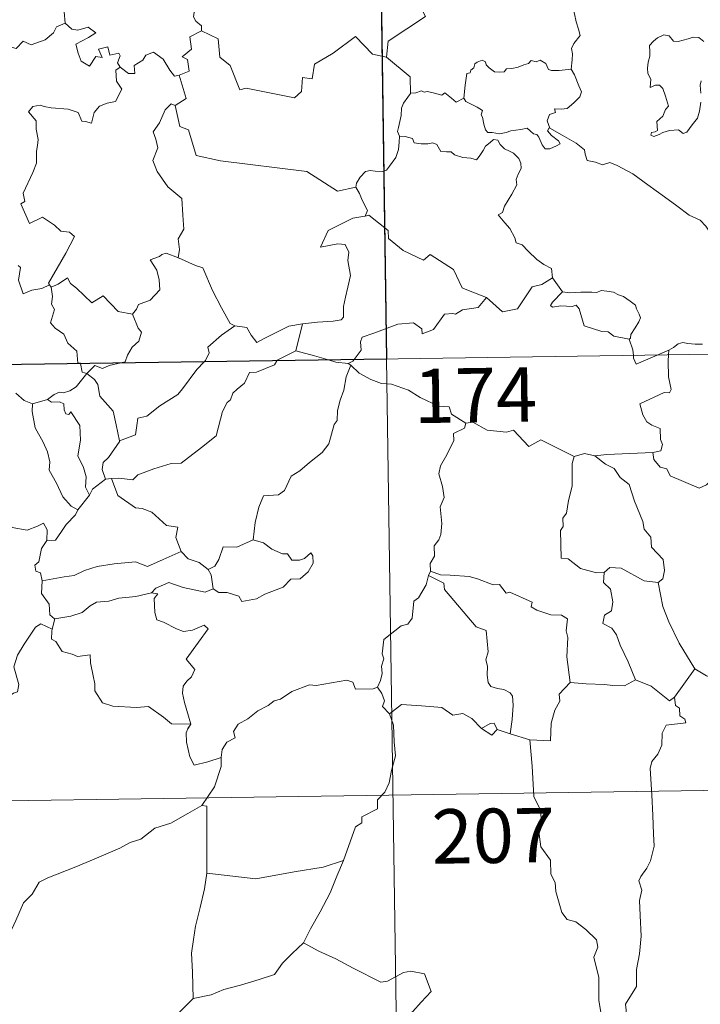
# Model space of a CAD drawing. Units: metres. Extents: x 599640 to 604138, y 4735699 to 4738735.
# Drawn here: x 600131 to 600225, y 4737671 to 4737807 of the extents above; entities that cross this region are included whole.
import ezdxf
from ezdxf.enums import TextEntityAlignment as Align

# ---------------------------------------------------------------- set-up
doc = ezdxf.new("R2010")
doc.units = ezdxf.units.M
doc.header["$MEASUREMENT"] = 0
doc.layers.add('Level 63', color=7, linetype='Continuous', lineweight=0)
doc.styles.add('Arial', font='ARIAL.TTF', dxfattribs={"height": 0.2})

msp = doc.modelspace()

# ---------------------------------------------------------------- linework, layer by layer
at = {"layer": 'Level 63', "linetype": 'Continuous', "lineweight": 0}
for points in [[(600178.5, 4738001.16, -0.49), (600182.06, 4737760.26, -0.49)], [(600187.54, 4737829.04, -0.49), (600187.75, 4737828.67, -0.49), (600188.5, 4737827.64, -0.49), (600188.58, 4737824.51, -0.49), (600189.52, 4737821.6, -0.49), (600191.01, 4737821.29, -0.49), (600191.11, 4737819.38, -0.49), (600190.1, 4737817.12, -0.49), (600188.9, 4737815.5, -0.49), (600188.02, 4737811.68, -0.49), (600186.83, 4737810.8, -0.49), (600186.47, 4737809.34, -0.49), (600187.43, 4737807.56, -0.49), (600182.26, 4737804.13, -0.49), (600182.02, 4737801.91, -0.49)], [(600136.5, 4737815.85, -0.49), (600136.6, 4737814.94, -0.49), (600137.6, 4737813.8, -0.49), (600138.51, 4737813.27, -0.49), (600138.1, 4737812.22, -0.49), (600138.72, 4737811.05, -0.49), (600138.11, 4737809.57, -0.49), (600137.51, 4737808.21, -0.49), (600137.67, 4737806.62, -0.49)], [(600207.55, 4737800.27, -0.49), (600207.68, 4737801.57, -0.49), (600207.74, 4737802.39, -0.49), (600207.6, 4737803.14, -0.49), (600207.92, 4737803.84, -0.49), (600208.8, 4737804.93, -0.49), (600208.57, 4737805.79, -0.49), (600208.21, 4737806.79, -0.49), (600207.99, 4737807.9, -0.49), (600207.67, 4737809.09, -0.49), (600207.42, 4737809.87, -0.49), (600207.04, 4737811.09, -0.49), (600206.68, 4737811.71, -0.49), (600206.78, 4737812.47, -0.49), (600206.95, 4737812.98, -0.49), (600206.97, 4737813, -0.49)], [(600157.32, 4737809.62, -0.49), (600157.06, 4737808.93, -0.49), (600155.82, 4737808.54, -0.49), (600155.5, 4737808.14, -0.49), (600155.41, 4737807.48, -0.49), (600155.72, 4737806.88, -0.49), (600156.49, 4737806.28, -0.49), (600156.5, 4737805.57, -0.49)], [(600118.46, 4737800.21, -0.49), (600119.6, 4737799.98, -0.49), (600120.17, 4737800.26, -0.49), (600120.97, 4737799.5, -0.49), (600123.56, 4737800.39, -0.49), (600124.21, 4737802.72, -0.49), (600126.49, 4737802.65, -0.49), (600129.37, 4737803.53, -0.49), (600130.89, 4737803.11, -0.49), (600131.85, 4737804.16, -0.49), (600132.99, 4737803.62, -0.49), (600134.91, 4737804.34, -0.49), (600136.07, 4737805.31, -0.49), (600136.46, 4737806.14, -0.49), (600137.67, 4737806.62, -0.49)], [(600137.67, 4737806.62, -0.49), (600138.57, 4737805.81, -0.49), (600139.43, 4737805.65, -0.49), (600140.85, 4737806.08, -0.49), (600141.92, 4737805.3, -0.49), (600140.91, 4737804.63, -0.49), (600139.15, 4737803.71, -0.49), (600139.48, 4737802.47, -0.49), (600139.88, 4737801.36, -0.49), (600141.02, 4737800.71, -0.49), (600141.9, 4737802.01, -0.49), (600142.79, 4737801.88, -0.49), (600142.27, 4737803.03, -0.49), (600143.54, 4737803.34, -0.49), (600143.83, 4737802.21, -0.49), (600145.1, 4737802.5, -0.49), (600145.26, 4737802.11, -0.49), (600144.91, 4737801.17, -0.49), (600145.27, 4737800.53, -0.49)], [(600156.5, 4737805.57, -0.49), (600154.9, 4737804.73, -0.49), (600155.11, 4737803.03, -0.49), (600153.84, 4737801.98, -0.49), (600154.54, 4737801.6, -0.49), (600154.77, 4737800, -0.49), (600153.43, 4737799.47, -0.49)], [(600182.02, 4737801.91, -0.49), (600180.11, 4737802.34, -0.49), (600177.78, 4737804.78, -0.49), (600174.69, 4737802.49, -0.49), (600172.12, 4737800.95, -0.49), (600171.79, 4737798.93, -0.49), (600170.45, 4737799.11, -0.49), (600170.32, 4737797.19, -0.49), (600169.35, 4737796.33, -0.49), (600162.67, 4737797.66, -0.49), (600161.8, 4737797.41, -0.49), (600160.44, 4737800.76, -0.49), (600159.03, 4737801.95, -0.49), (600158.78, 4737804.46, -0.49), (600156.5, 4737805.57, -0.49)], [(600225.86, 4737804.1, -0.49), (600225.18, 4737804.66, -0.49), (600224.39, 4737804.7, -0.49), (600223.68, 4737804.45, -0.49), (600222.34, 4737804.1, -0.49), (600221.69, 4737804.13, -0.49), (600221.08, 4737804.86, -0.49), (600220.33, 4737805.01, -0.49), (600219.46, 4737804.6, -0.49), (600218.89, 4737804.14, -0.49), (600218.37, 4737803.53, -0.49), (600218.39, 4737802.67, -0.49), (600218.4, 4737802.08, -0.49), (600218.18, 4737801.26, -0.49), (600218.07, 4737800.43, -0.49), (600218.12, 4737799.69, -0.49), (600218.54, 4737798.91, -0.49), (600218.44, 4737797.76, -0.49), (600219.19, 4737798.06, -0.49), (600219.72, 4737798.06, -0.49), (600220.21, 4737797.59, -0.49), (600220.58, 4737796.54, -0.49), (600220.98, 4737795.18, -0.49), (600220.56, 4737794.7, -0.49), (600220.21, 4737793.78, -0.49), (600219.36, 4737793.03, -0.49), (600219.48, 4737791.83, -0.49), (600219.14, 4737791.63, -0.49), (600218.64, 4737791.54, -0.49), (600218.54, 4737791.16, -0.49), (600218.97, 4737790.98, -0.49), (600219.7, 4737791.26, -0.49), (600220.2, 4737791.54, -0.49), (600221.14, 4737791.8, -0.49), (600222.37, 4737791.88, -0.49), (600223.02, 4737791.4, -0.49), (600223.52, 4737791.56, -0.49), (600224.24, 4737792.59, -0.49), (600224.98, 4737793.5, -0.49), (600225.27, 4737794.48, -0.49), (600225.44, 4737795.72, -0.49)], [(600145.27, 4737800.53, -0.49), (600146.42, 4737799.67, -0.49), (600147.28, 4737799.7, -0.49), (600147.22, 4737800.77, -0.49), (600148.41, 4737801.54, -0.49), (600148.82, 4737802.19, -0.49), (600149.87, 4737802.61, -0.49), (600151.19, 4737801.66, -0.49), (600152.11, 4737800.13, -0.49), (600152.77, 4737799.3, -0.49), (600153.43, 4737799.47, -0.49)], [(600182.02, 4737801.91, -0.49), (600185.29, 4737799.23, -0.49), (600185.35, 4737796.93, -0.49)], [(600192.74, 4737796.26, -0.49), (600192.9, 4737798.09, -0.49), (600193.12, 4737799.68, -0.49), (600193.58, 4737799.79, -0.49), (600193.71, 4737800.16, -0.49), (600194.11, 4737800.48, -0.49), (600194.22, 4737801, -0.49), (600194.56, 4737801.25, -0.49), (600195.26, 4737801.52, -0.49), (600195.72, 4737801.27, -0.49), (600195.81, 4737800.88, -0.49), (600196.24, 4737800.48, -0.49), (600196.94, 4737799.89, -0.49), (600197.58, 4737799.84, -0.49), (600198.3, 4737799.93, -0.49), (600198.61, 4737800.31, -0.49), (600199.35, 4737800.37, -0.49), (600200.21, 4737800.57, -0.49), (600201, 4737800.88, -0.49), (600201.67, 4737801.07, -0.49), (600202.04, 4737801.48, -0.49), (600202.71, 4737801.3, -0.49), (600203.28, 4737801.54, -0.49), (600204.05, 4737801.07, -0.49), (600204.39, 4737800.23, -0.49), (600204.82, 4737800.07, -0.49), (600205.9, 4737800.07, -0.49), (600207.55, 4737800.27, -0.49)], [(600145.27, 4737800.53, -0.49), (600144.68, 4737800.12, -0.49), (600144.78, 4737798.64, -0.49), (600145.5, 4737797.53, -0.49), (600144.63, 4737795.81, -0.49), (600143.45, 4737795.57, -0.49), (600142.4, 4737795.15, -0.49), (600141.66, 4737794.31, -0.49), (600141.29, 4737792.84, -0.49), (600140.48, 4737793.06, -0.49), (600139.99, 4737793.1, -0.49), (600139.45, 4737794.29, -0.49), (600138.1, 4737794.74, -0.49), (600135.72, 4737794.93, -0.49), (600134.76, 4737795.1, -0.49), (600134.2, 4737795.32, -0.49), (600133.21, 4737795.1, -0.49), (600132.6, 4737794.38, -0.49), (600133.66, 4737793.13, -0.49), (600133.68, 4737792, -0.49), (600133.94, 4737790.58, -0.49), (600133.86, 4737789.76, -0.49), (600133.72, 4737788.94, -0.49), (600133.72, 4737787.32, -0.49), (600133.19, 4737786.03, -0.49), (600131.86, 4737783.17, -0.49), (600132.09, 4737781.99, -0.49), (600131.55, 4737781.7, -0.49), (600132.76, 4737778.98, -0.49), (600134.52, 4737779.84, -0.49), (600136.18, 4737778.76, -0.49), (600137.09, 4737777.91, -0.49), (600138.26, 4737777.76, -0.49), (600138.98, 4737777.18, -0.49), (600137.74, 4737774.86, -0.49), (600135.35, 4737770.75, -0.49), (600135.5, 4737770.51, -0.49)], [(600153.43, 4737799.47, -0.49), (600154.4, 4737796.24, -0.49), (600152.85, 4737795.28, -0.49)], [(600207.55, 4737800.27, -0.49), (600207.98, 4737799.5, -0.49), (600208.62, 4737797.98, -0.49), (600208.96, 4737797.15, -0.49), (600208.73, 4737796.46, -0.49), (600207.9, 4737795.62, -0.49), (600206.98, 4737794.85, -0.49), (600206.14, 4737794.76, -0.49), (600205.26, 4737794.82, -0.49), (600205.37, 4737794.3, -0.49), (600204.55, 4737794.02, -0.49), (600204.22, 4737793.16, -0.49), (600204.61, 4737792.13, -0.49)], [(600225.44, 4737796.98, -0.49), (600225.36, 4737798.09, -0.49), (600225.48, 4737798.67, -0.49)], [(600185.35, 4737796.93, -0.49), (600184.97, 4737796.43, -0.49), (600184.41, 4737795.56, -0.49), (600184.13, 4737794.87, -0.49), (600184.08, 4737793.9, -0.49), (600183.9, 4737793.03, -0.49), (600183.7, 4737792.24, -0.49), (600183.57, 4737791.66, -0.49), (600183.82, 4737791.01, -0.49)], [(600192.74, 4737796.26, -0.49), (600191.65, 4737795.72, -0.49), (600191, 4737796.29, -0.49), (600190.08, 4737797, -0.49), (600189.68, 4737796.7, -0.49), (600188.66, 4737796.95, -0.49), (600187.72, 4737797.19, -0.49), (600187.26, 4737797.12, -0.49), (600186.86, 4737797.27, -0.49), (600186.08, 4737796.99, -0.49), (600185.37, 4737796.96, -0.49), (600185.35, 4737796.93, -0.49)], [(600152.85, 4737795.28, -0.49), (600152.29, 4737795.5, -0.49), (600151.48, 4737794.65, -0.49), (600150.69, 4737792.88, -0.49), (600149.81, 4737791.64, -0.49), (600150.18, 4737790.6, -0.49), (600150.47, 4737789.41, -0.49), (600149.78, 4737787.66, -0.49), (600150.37, 4737786.17, -0.49), (600151.86, 4737784.03, -0.49), (600153.76, 4737782.43, -0.49), (600153.9, 4737780.14, -0.49), (600154.04, 4737778.17, -0.49), (600153.29, 4737776.85, -0.49), (600153.47, 4737775.38, -0.49), (600153.28, 4737774.24, -0.49), (600153.3, 4737774.23, -0.49)], [(600204.61, 4737792.13, -0.49), (600204.52, 4737792.19, -0.49), (600204.28, 4737791.75, -0.49), (600204.82, 4737791.1, -0.49), (600205.8, 4737790.36, -0.49), (600206, 4737789.99, -0.49), (600205.5, 4737789.69, -0.49), (600204.59, 4737789.29, -0.49), (600203.95, 4737789.26, -0.49), (600203.55, 4737789.82, -0.49), (600203.09, 4737790.9, -0.49), (600202.82, 4737791.24, -0.49), (600202.36, 4737791.37, -0.49), (600201.92, 4737791.71, -0.49), (600201.48, 4737792.11, -0.49), (600200.57, 4737791.94, -0.49), (600199.22, 4737791.75, -0.49), (600198.56, 4737791.51, -0.49), (600197.63, 4737791.34, -0.49), (600196.64, 4737791.52, -0.49), (600196.02, 4737791.53, -0.49), (600195.73, 4737791.91, -0.49), (600195.48, 4737792.7, -0.49), (600195.28, 4737793.64, -0.49), (600195.12, 4737793.96, -0.49), (600195.29, 4737794.58, -0.49), (600194.56, 4737795.03, -0.49), (600193.55, 4737795.54, -0.49), (600192.99, 4737795.8, -0.49), (600192.74, 4737796.26, -0.49)], [(600152.85, 4737795.28, -0.49), (600153.5, 4737792.34, -0.49), (600154.71, 4737791.9, -0.49), (600155.75, 4737788.37, -0.49), (600159.12, 4737787.64, -0.49), (600171.06, 4737786.17, -0.49), (600175.26, 4737783.45, -0.49), (600177.79, 4737783.98, -0.49)], [(600227.94, 4737776.08, -0.49), (600227.32, 4737776.75, -0.49), (600226.16, 4737778.58, -0.49), (600225.35, 4737779.41, -0.49), (600223.83, 4737780.12, -0.49), (600222.11, 4737781.42, -0.49), (600220.41, 4737782.65, -0.49), (600218.13, 4737784.33, -0.49), (600216.04, 4737785.84, -0.49), (600213.89, 4737786.96, -0.49), (600212.9, 4737787.41, -0.49), (600211.89, 4737787.08, -0.49), (600210.9, 4737787.45, -0.49), (600209.77, 4737787.67, -0.49), (600209.48, 4737788.56, -0.49), (600209.38, 4737789.16, -0.49), (600208.24, 4737790.04, -0.49), (600206.32, 4737791.18, -0.49), (600204.61, 4737792.13, -0.49)], [(600183.82, 4737791.01, -0.49), (600183.79, 4737790.22, -0.49), (600183.72, 4737789.17, -0.49), (600183.34, 4737788.09, -0.49), (600182.47, 4737786.87, -0.49), (600182.04, 4737786.34, -0.49), (600181.51, 4737786.16, -0.49), (600180.46, 4737786.18, -0.49), (600179.8, 4737786.28, -0.49), (600179.14, 4737786.14, -0.49), (600178.4, 4737785.35, -0.49), (600177.89, 4737784.56, -0.49), (600177.79, 4737783.98, -0.49)], [(600183.82, 4737791.01, -0.49), (600184.62, 4737790.97, -0.49), (600185.62, 4737790.72, -0.49), (600185.87, 4737790.1, -0.49), (600186.84, 4737789.98, -0.49), (600187.76, 4737789.98, -0.49), (600188.42, 4737790.09, -0.49), (600189, 4737789.89, -0.49), (600189.54, 4737788.89, -0.49), (600190.35, 4737788.87, -0.49), (600190.96, 4737788.85, -0.49), (600191.45, 4737788.46, -0.49), (600192.56, 4737788.1, -0.49), (600193.68, 4737787.98, -0.49), (600194.45, 4737787.76, -0.49), (600194.84, 4737788.21, -0.49), (600195.38, 4737789.05, -0.49), (600195.72, 4737789.65, -0.49), (600196.36, 4737790.15, -0.49), (600196.82, 4737790.58, -0.49), (600197.4, 4737790.47, -0.49), (600197.76, 4737789.86, -0.49), (600198.34, 4737789.3, -0.49), (600199.03, 4737788.94, -0.49), (600199.6, 4737788.69, -0.49), (600200.32, 4737787.92, -0.49), (600200.58, 4737787.29, -0.49), (600200.63, 4737786.57, -0.49), (600200.23, 4737785.8, -0.49), (600199.93, 4737785.06, -0.49), (600200.02, 4737784.31, -0.49), (600199.37, 4737783.01, -0.49), (600198.34, 4737781.34, -0.49), (600198.04, 4737780.47, -0.49), (600197.48, 4737780.17, -0.49)], [(600177.79, 4737783.98, -0.49), (600178.3, 4737783.12, -0.49), (600178.66, 4737782.17, -0.49), (600179.4, 4737780.77, -0.49), (600179.11, 4737780, -0.49)], [(600179.11, 4737780, -0.49), (600179.07, 4737779.99, -0.49), (600177.39, 4737779.69, -0.49), (600173.98, 4737778, -0.49), (600172.92, 4737775.69, -0.49), (600175.32, 4737776.18, -0.49), (600176.33, 4737776.08, -0.49), (600176.82, 4737775.03, -0.49), (600176.72, 4737773.88, -0.49), (600177.09, 4737771.77, -0.49), (600176.7, 4737770.2, -0.49), (600176.37, 4737768.82, -0.49), (600176.11, 4737767.53, -0.49), (600176.11, 4737766.06, -0.49), (600175.76, 4737765.68, -0.49), (600174.68, 4737765.5, -0.49), (600172.53, 4737765.34, -0.49), (600170.45, 4737765.1, -0.49)], [(600195.86, 4737768.77, -0.49), (600193.13, 4737769.79, -0.49), (600192.48, 4737770.1, -0.49), (600191.31, 4737772.61, -0.49), (600188.05, 4737774.7, -0.49), (600187.16, 4737773.9, -0.49), (600184.33, 4737775.24, -0.49), (600182.31, 4737776.88, -0.49), (600182.26, 4737778.02, -0.49), (600179.61, 4737780.13, -0.49), (600179.11, 4737780, -0.49)], [(600197.48, 4737780.17, -0.49), (600198.37, 4737779.06, -0.49), (600199.06, 4737778.26, -0.49), (600199.74, 4737776.98, -0.49), (600199.95, 4737776.32, -0.49), (600200.78, 4737776.02, -0.49), (600201.6, 4737775.16, -0.49), (600202.8, 4737773.99, -0.49), (600203.75, 4737773.31, -0.49), (600204.82, 4737772.74, -0.49), (600204.96, 4737771.49, -0.49)], [(600153.3, 4737774.23, -0.49), (600151.63, 4737774.89, -0.49), (600151.03, 4737774.67, -0.49), (600150.71, 4737774.41, -0.49), (600149.43, 4737773.97, -0.49), (600150.32, 4737772.54, -0.49), (600150.65, 4737771.21, -0.49), (600150.73, 4737769.8, -0.49), (600149.43, 4737768.37, -0.49), (600147.8, 4737767.78, -0.49), (600147.54, 4737767.14, -0.49), (600146.98, 4737766.46, -0.49)], [(600153.3, 4737774.23, -0.49), (600155.65, 4737773.15, -0.49), (600156.7, 4737772.85, -0.49), (600158.03, 4737769.7, -0.49), (600159.25, 4737767.31, -0.49), (600160.45, 4737765.15, -0.49), (600161.1, 4737764.83, -0.49)], [(600135.5, 4737770.51, -0.49), (600134.47, 4737770, -0.49), (600133.08, 4737769.78, -0.49), (600131.89, 4737769.25, -0.49), (600131.23, 4737771.16, -0.49), (600131.49, 4737772.91, -0.49), (600131.18, 4737773.15, -0.49)], [(600135.75, 4737770.19, -0.49), (600136.69, 4737770.59, -0.49), (600137.99, 4737771.46, -0.49), (600138.42, 4737770.67, -0.49), (600139.25, 4737770.03, -0.49), (600141.34, 4737768.02, -0.49), (600142.92, 4737768.96, -0.49), (600144.99, 4737766.8, -0.49), (600146.98, 4737766.46, -0.49)], [(600195.86, 4737768.77, -0.49), (600198.06, 4737766.76, -0.49), (600200.12, 4737767.19, -0.49), (600202.16, 4737770.22, -0.49), (600203.48, 4737770.53, -0.49), (600204.96, 4737771.49, -0.49)], [(600204.96, 4737771.49, -0.49), (600206.33, 4737769.53, -0.49)], [(600135.5, 4737770.51, -0.49), (600135.72, 4737770.17, -0.49), (600135.75, 4737770.19, -0.49)], [(600135.75, 4737770.19, -0.49), (600135.92, 4737768.88, -0.49), (600135.8, 4737767.82, -0.49), (600136.22, 4737767.08, -0.49), (600135.64, 4737765.26, -0.49), (600136.31, 4737764.5, -0.49), (600137.47, 4737763.71, -0.49), (600138.02, 4737762.43, -0.49), (600139.29, 4737761.36, -0.49), (600139.43, 4737759.68, -0.49), (600139.8, 4737759.67, -0.49), (600139.8, 4737759.63, -0.49)], [(600206.33, 4737769.53, -0.49), (600207.33, 4737769.41, -0.49), (600208.87, 4737769.47, -0.49), (600210.4, 4737769.5, -0.49), (600211.1, 4737769.44, -0.49), (600211.69, 4737769.71, -0.49), (600212.46, 4737769.63, -0.49), (600213.38, 4737769.47, -0.49), (600214.06, 4737769.13, -0.49), (600214.79, 4737768.9, -0.49), (600215.69, 4737768.23, -0.49), (600216.42, 4737767.69, -0.49), (600216.58, 4737767.17, -0.49), (600216.95, 4737766.46, -0.49), (600217.12, 4737765.96, -0.49), (600216.9, 4737765.37, -0.49), (600216.36, 4737764.58, -0.49), (600215.78, 4737763.64, -0.49), (600215.72, 4737763.13, -0.49), (600215.57, 4737763.01, -0.49)], [(600177.57, 4737760.19, -0.49), (600178.55, 4737761.46, -0.49), (600178.44, 4737762.64, -0.49), (600178.69, 4737763.26, -0.49), (600180.31, 4737763.83, -0.49), (600183.61, 4737765.06, -0.49), (600185.75, 4737765.25, -0.49), (600186.94, 4737764.44, -0.49), (600186.96, 4737763.73, -0.49), (600188.52, 4737764.32, -0.49), (600190.07, 4737766.44, -0.49), (600191.18, 4737766.56, -0.49), (600191.59, 4737766.43, -0.49), (600192.52, 4737767.05, -0.49), (600194.68, 4737767.38, -0.49), (600195.86, 4737768.77, -0.49)], [(600206.33, 4737769.53, -0.49), (600204.97, 4737768.13, -0.49), (600204.7, 4737767.66, -0.49), (600204.96, 4737767.42, -0.49), (600206.12, 4737767.58, -0.49), (600207.68, 4737767.52, -0.49), (600208.24, 4737767.69, -0.49), (600208.66, 4737767.2, -0.49), (600209.35, 4737764.82, -0.49), (600211.77, 4737764.04, -0.49), (600212.64, 4737764.02, -0.49), (600213.43, 4737763.42, -0.49), (600215.57, 4737763.01, -0.49)], [(600146.98, 4737766.46, -0.49), (600147.74, 4737764.52, -0.49), (600148.2, 4737763.98, -0.49), (600147.86, 4737762.73, -0.49), (600146.92, 4737761.91, -0.49), (600146.29, 4737760.78, -0.49), (600145.97, 4737759.85, -0.49), (600145.34, 4737759.71, -0.49)], [(599917.25, 4737756.33, -0.49), (600446.88, 4737764.18, -0.49)], [(600156.88, 4737759.88, -0.49), (600157.04, 4737760.05, -0.49), (600157.57, 4737761.12, -0.49), (600157.38, 4737761.9, -0.49), (600159.24, 4737763.55, -0.49), (600161.1, 4737764.83, -0.49)], [(600161.1, 4737764.83, -0.49), (600162.75, 4737764.62, -0.49), (600163.34, 4737763.56, -0.49), (600164.13, 4737762.56, -0.49), (600165.22, 4737763.16, -0.49), (600168.55, 4737764.79, -0.49), (600170.45, 4737765.1, -0.49)], [(600170.45, 4737765.1, -0.49), (600169.5, 4737761.41, -0.49)], [(600215.57, 4737763.01, -0.49), (600216.07, 4737761.51, -0.49), (600216.14, 4737760.76, -0.49)], [(600169.5, 4737761.41, -0.49), (600166.96, 4737760.11, -0.49), (600166.91, 4737760.03, -0.49)], [(600174.02, 4737760.14, -0.49), (600172.1, 4737760.7, -0.49), (600169.5, 4737761.41, -0.49)], [(600219.43, 4737760.81, -0.49), (600221.05, 4737761.5, -0.49)], [(600221.05, 4737761.5, -0.49), (600221, 4737760.83, -0.49)], [(600221.05, 4737761.5, -0.49), (600221.69, 4737761.87, -0.49), (600222.33, 4737762.36, -0.49), (600222.95, 4737762.54, -0.49), (600223.63, 4737762.38, -0.49), (600224.65, 4737762.3, -0.49), (600225.68, 4737762.32, -0.49)], [(600166.91, 4737760.03, -0.49), (600166.58, 4737759.45, -0.49), (600164.07, 4737758.43, -0.49), (600163.13, 4737758.38, -0.49), (600162.43, 4737756.94, -0.49), (600161.4, 4737756.08, -0.49), (600160.81, 4737755.53, -0.49), (600160.52, 4737754.61, -0.49), (600160.06, 4737754.25, -0.49), (600159.4, 4737753, -0.49), (600158.54, 4737749.66, -0.49), (600156.48, 4737748.06, -0.49), (600153.69, 4737745.87, -0.49), (600152.32, 4737745.85, -0.49), (600149.92, 4737745.11, -0.49), (600147.69, 4737744.29, -0.49), (600147.02, 4737743.57, -0.49), (600145.1, 4737743.79, -0.49), (600144.05, 4737743.76, -0.49)], [(600176.76, 4737759.66, -0.49), (600175.06, 4737759.83, -0.49), (600174.02, 4737760.14, -0.49)], [(600176.76, 4737759.66, -0.49), (600177.38, 4737759.94, -0.49), (600177.57, 4737760.19, -0.49)], [(600182.06, 4737760.26, -0.49), (600186.52, 4737459.12, -0.49)], [(600216.14, 4737760.76, -0.49), (600216.17, 4737760.38, -0.49), (600216.52, 4737759.57, -0.49), (600219.43, 4737760.81, -0.49)], [(600221, 4737760.83, -0.49), (600220.94, 4737759.95, -0.49), (600220.98, 4737757.8, -0.49), (600221.36, 4737756.07, -0.49), (600221.11, 4737755.58, -0.49), (600220.4, 4737755.64, -0.49), (600217.01, 4737754.06, -0.49), (600217.44, 4737752.57, -0.49), (600217.97, 4737751.59, -0.49), (600218.7, 4737751.12, -0.49), (600219.82, 4737750.66, -0.49), (600219.87, 4737749.16, -0.49), (600220.14, 4737748.48, -0.49), (600219.92, 4737747.58, -0.49), (600218.8, 4737747.35, -0.49)], [(600139.8, 4737759.63, -0.49), (600140.01, 4737758.45, -0.49), (600140.64, 4737758.24, -0.49)], [(600145.34, 4737759.71, -0.49), (600143.74, 4737759.36, -0.49), (600142.81, 4737758.93, -0.49), (600141.77, 4737759.37, -0.49), (600140.64, 4737758.24, -0.49)], [(600145.19, 4737748.98, -0.49), (600147.37, 4737749.78, -0.49), (600147.55, 4737751.08, -0.49), (600147.69, 4737752.07, -0.49), (600148.97, 4737752.39, -0.49), (600150.76, 4737753.79, -0.49), (600153.25, 4737755.36, -0.49), (600153.86, 4737756.16, -0.49), (600155.86, 4737758.8, -0.49), (600156.88, 4737759.88, -0.49)], [(600177.12, 4737759.43, -0.49), (600176.45, 4737757.79, -0.49), (600176.16, 4737755.95, -0.49), (600175.65, 4737754.58, -0.49), (600175.28, 4737753.14, -0.49), (600175.21, 4737751.79, -0.49), (600174.83, 4737751.21, -0.49), (600174.09, 4737748.54, -0.49), (600173.18, 4737747.34, -0.49), (600171.41, 4737745.95, -0.49), (600170.07, 4737744.81, -0.49), (600168.89, 4737744.07, -0.49), (600167.95, 4737742.1, -0.49), (600167.11, 4737741.53, -0.49), (600165.07, 4737741.39, -0.49), (600164.39, 4737739.79, -0.49), (600163.92, 4737737.69, -0.49), (600163.64, 4737735.3, -0.49)], [(600177.12, 4737759.43, -0.49), (600176.76, 4737759.66, -0.49)], [(600193.01, 4737751.41, -0.49), (600191.02, 4737752.63, -0.49), (600190.69, 4737753.68, -0.49), (600189.24, 4737753.74, -0.49), (600186.68, 4737754.95, -0.49), (600185.1, 4737755.96, -0.49), (600182.74, 4737756.8, -0.49), (600181.34, 4737756.88, -0.49), (600179.86, 4737757.41, -0.49), (600178.25, 4737758.31, -0.49), (600177.12, 4737759.43, -0.49)], [(600140.64, 4737758.24, -0.49), (600139.94, 4737757.36, -0.49), (600139.17, 4737756.4, -0.49), (600138.3, 4737755.86, -0.49), (600137.42, 4737755.6, -0.49), (600136.87, 4737755.68, -0.49), (600136.13, 4737755.37, -0.49), (600135.24, 4737754.69, -0.49)], [(600145.19, 4737748.98, -0.49), (600144.72, 4737751.18, -0.49), (600144.32, 4737753.05, -0.49), (600142.45, 4737755.12, -0.49), (600142.19, 4737756.72, -0.49), (600141.71, 4737757.44, -0.49), (600140.64, 4737758.24, -0.49)], [(600130.85, 4737755.53, -0.49), (600132.02, 4737754.55, -0.49), (600133.17, 4737754.07, -0.49)], [(600133.17, 4737754.07, -0.49), (600135.24, 4737754.69, -0.49)], [(600135.24, 4737754.69, -0.49), (600135.8, 4737754.32, -0.49), (600136.9, 4737754.34, -0.49), (600137.47, 4737754.06, -0.49), (600137.54, 4737753.23, -0.49), (600137.77, 4737752.67, -0.49), (600138.18, 4737752.6, -0.49), (600138.47, 4737752.97, -0.49), (600139.7, 4737751.1, -0.49), (600139.79, 4737749.06, -0.49), (600139.42, 4737746.87, -0.49), (600140.21, 4737745.29, -0.49), (600140.59, 4737743.98, -0.49), (600140.5, 4737742.56, -0.49), (600141.02, 4737741.47, -0.49)], [(600133.17, 4737754.07, -0.49), (600133.12, 4737753.02, -0.49), (600133.52, 4737750.74, -0.49), (600134.62, 4737748.8, -0.49), (600135.25, 4737747.44, -0.49), (600135.54, 4737746.06, -0.49), (600135.46, 4737744.9, -0.49), (600136.47, 4737743.1, -0.49), (600137.36, 4737741.25, -0.49), (600138.5, 4737739.94, -0.49), (600139.41, 4737739.45, -0.49)], [(600193.01, 4737751.41, -0.49), (600192.8, 4737750.72, -0.49), (600191.28, 4737749.96, -0.49), (600191.34, 4737749, -0.49), (600190.38, 4737747.03, -0.49), (600189.48, 4737745.52, -0.49), (600189.27, 4737744.43, -0.49), (600189.76, 4737742.66, -0.49), (600189.99, 4737741.15, -0.49), (600189.43, 4737739.85, -0.49), (600189.66, 4737737.55, -0.49), (600189.56, 4737736.03, -0.49), (600189.27, 4737735.3, -0.49), (600188.64, 4737734.48, -0.49), (600188.66, 4737733.05, -0.49), (600188.09, 4737732.03, -0.49), (600188.14, 4737730.95, -0.49)], [(600207.96, 4737746.8, -0.49), (600203.36, 4737749.08, -0.49), (600201.69, 4737748.16, -0.49), (600199.59, 4737750.43, -0.49), (600198.6, 4737750.15, -0.49), (600195.96, 4737750.45, -0.49), (600193.97, 4737751.55, -0.49), (600193.01, 4737751.41, -0.49)], [(600143.22, 4737743.66, -0.49), (600142.8, 4737745.02, -0.49), (600142.94, 4737745.99, -0.49), (600143.67, 4737746.65, -0.49), (600145.2, 4737748.93, -0.49), (600145.19, 4737748.98, -0.49)], [(600207.96, 4737746.8, -0.49), (600207.67, 4737745.84, -0.49), (600207.7, 4737742.69, -0.49), (600207.17, 4737740.71, -0.49), (600206.89, 4737738.99, -0.49), (600206.37, 4737738.3, -0.49), (600206.43, 4737737.12, -0.49), (600206.08, 4737736.6, -0.49), (600206.14, 4737732.78, -0.49), (600207.12, 4737732.69, -0.49), (600208.81, 4737731.33, -0.49), (600211.03, 4737730.74, -0.49), (600212.1, 4737730.79, -0.49)], [(600210.81, 4737746.9, -0.49), (600209.36, 4737747.2, -0.49), (600207.96, 4737746.8, -0.49)], [(600218.8, 4737747.35, -0.49), (600215.62, 4737747.2, -0.49), (600212.47, 4737747.06, -0.49), (600210.81, 4737746.9, -0.49)], [(600210.81, 4737746.9, -0.49), (600212.29, 4737745.72, -0.49), (600213.47, 4737745.15, -0.49), (600214.31, 4737743.92, -0.49), (600215.56, 4737742.92, -0.49), (600216.31, 4737740.64, -0.49), (600217.46, 4737737.84, -0.49), (600217.63, 4737736.78, -0.49), (600218.55, 4737735.67, -0.49), (600218.64, 4737734.27, -0.49), (600220.26, 4737732.59, -0.49), (600220.44, 4737731.04, -0.49), (600220.2, 4737729.92, -0.49), (600219.55, 4737729.4, -0.49)], [(600227.08, 4737743.78, -0.49), (600226.21, 4737742.91, -0.49), (600225.2, 4737742.42, -0.49), (600221.23, 4737744.12, -0.49), (600220.73, 4737745.12, -0.49), (600219.85, 4737745.34, -0.49), (600218.98, 4737746.4, -0.49), (600218.8, 4737747.35, -0.49)], [(600144.05, 4737743.76, -0.49), (600143.22, 4737743.66, -0.49)], [(600153.69, 4737733.67, -0.49), (600152.95, 4737735.64, -0.49), (600153.25, 4737737.03, -0.49), (600151.67, 4737737.29, -0.49), (600149.63, 4737739.13, -0.49), (600148.29, 4737739.62, -0.49), (600147.4, 4737739.7, -0.49), (600144.93, 4737741.43, -0.49), (600144.05, 4737743.76, -0.49)], [(600143.22, 4737743.66, -0.49), (600141.46, 4737742.29, -0.49), (600141.02, 4737741.47, -0.49)], [(600141.02, 4737741.47, -0.49), (600139.42, 4737739.46, -0.49), (600139.41, 4737739.45, -0.49)], [(600116.79, 4737740.43, -0.49), (600118.29, 4737740.2, -0.49), (600119.76, 4737739.53, -0.49), (600120.4, 4737740.19, -0.49), (600121.23, 4737739.94, -0.49), (600123.12, 4737740.5, -0.49), (600124.36, 4737738.44, -0.49), (600126.04, 4737738.7, -0.49), (600126.54, 4737739.15, -0.49), (600128.11, 4737738.32, -0.49), (600129.94, 4737737.77, -0.49), (600130.36, 4737736.98, -0.49), (600132.43, 4737736.65, -0.49), (600133.83, 4737737.18, -0.49), (600134.66, 4737737.58, -0.49), (600135.2, 4737736.67, -0.49), (600135.14, 4737735.2, -0.49)], [(600139.41, 4737739.45, -0.49), (600139.1, 4737738.74, -0.49), (600137.82, 4737737.43, -0.49)], [(600137.82, 4737737.43, -0.49), (600137.17, 4737736.43, -0.49), (600136.33, 4737735.23, -0.49), (600135.14, 4737735.2, -0.49)], [(600135.14, 4737735.2, -0.49), (600134.42, 4737734.1, -0.49), (600134.05, 4737732.27, -0.49), (600133.47, 4737731.81, -0.49), (600133.62, 4737730.98, -0.49), (600134.27, 4737730.76, -0.49), (600134.48, 4737729.64, -0.49)], [(600163.64, 4737735.3, -0.49), (600161.37, 4737734.29, -0.49), (600159.51, 4737734.32, -0.49), (600158.89, 4737732.58, -0.49), (600158.32, 4737731.68, -0.49), (600157.4, 4737731.22, -0.49)], [(600158.12, 4737728.55, -0.49), (600158.88, 4737728.01, -0.49), (600160.04, 4737728.04, -0.49), (600161.63, 4737727.53, -0.49), (600162.07, 4737726.78, -0.49), (600164.08, 4737727.14, -0.49), (600165.22, 4737727.79, -0.49), (600167.75, 4737728.78, -0.49), (600168.81, 4737729.86, -0.49), (600170.11, 4737729.92, -0.49), (600171.23, 4737730.87, -0.49), (600171.91, 4737732.08, -0.49), (600171.88, 4737733.08, -0.49), (600171.6, 4737733.48, -0.49), (600170.7, 4737732.73, -0.49), (600170.02, 4737732.47, -0.49), (600168.99, 4737732.5, -0.49), (600168.36, 4737733.36, -0.49), (600167.68, 4737733.34, -0.49), (600166.2, 4737733.99, -0.49), (600165.04, 4737734.87, -0.49)], [(600165.04, 4737734.87, -0.49), (600163.64, 4737735.3, -0.49)], [(600134.48, 4737729.64, -0.49), (600137.51, 4737730.17, -0.49), (600138.92, 4737730.36, -0.49), (600140.35, 4737731.08, -0.49), (600142.09, 4737731.61, -0.49), (600144.43, 4737731.97, -0.49), (600147.37, 4737732.24, -0.49), (600149.06, 4737731.63, -0.49), (600151.21, 4737732.56, -0.49), (600153.69, 4737733.67, -0.49)], [(600153.69, 4737733.67, -0.49), (600154.66, 4737732.69, -0.49), (600156.18, 4737732.17, -0.49), (600157.4, 4737731.22, -0.49)], [(600212.1, 4737730.79, -0.49), (600212.9, 4737731.48, -0.49), (600214.46, 4737731.38, -0.49), (600217.61, 4737729.64, -0.49), (600219.55, 4737729.4, -0.49)], [(600157.4, 4737731.22, -0.49), (600157.82, 4737730.46, -0.49), (600158.12, 4737728.55, -0.49)], [(600187.86, 4737730.39, -0.49), (600187.52, 4737729.06, -0.49), (600186.47, 4737727.3, -0.49), (600185.83, 4737726.82, -0.49), (600185.6, 4737724.48, -0.49), (600184.98, 4737723.64, -0.49), (600184.06, 4737723.4, -0.49), (600181.66, 4737721.54, -0.49), (600181.45, 4737719.56, -0.49), (600181.69, 4737718.88, -0.49), (600181.36, 4737717.87, -0.49), (600181.46, 4737716.85, -0.49), (600181.21, 4737715.86, -0.49), (600180.82, 4737714.95, -0.49)], [(600188.14, 4737730.95, -0.49), (600187.86, 4737730.39, -0.49)], [(600187.86, 4737730.39, -0.49), (600189.97, 4737729.29, -0.49), (600190.06, 4737728.44, -0.49), (600194.44, 4737723.3, -0.49), (600195.81, 4737722.79, -0.49), (600196.06, 4737719.83, -0.49), (600195.76, 4737718.72, -0.49), (600196, 4737717.84, -0.49), (600195.94, 4737716.59, -0.49), (600196.1, 4737715.58, -0.49), (600196.45, 4737715.06, -0.49), (600197.37, 4737714.78, -0.49), (600198.26, 4737714.65, -0.49), (600199.12, 4737714.17, -0.49), (600199.45, 4737713.73, -0.49), (600199.52, 4737712.48, -0.49), (600199.4, 4737710.48, -0.49), (600199.12, 4737708.51, -0.49)], [(600207.39, 4737715.61, -0.49), (600206.94, 4737719.12, -0.49), (600207.09, 4737721.82, -0.49), (600206.83, 4737722.74, -0.49), (600207.03, 4737724.4, -0.49), (600206.2, 4737724.88, -0.49), (600204.72, 4737724.96, -0.49), (600202.82, 4737725.57, -0.49), (600202.02, 4737726.05, -0.49), (600202.16, 4737726.69, -0.49), (600199.09, 4737728.07, -0.49), (600198.55, 4737727.94, -0.49), (600197.64, 4737729.12, -0.49), (600196.76, 4737729.07, -0.49), (600194.6, 4737729.93, -0.49), (600193.44, 4737730.24, -0.49), (600190.84, 4737730.41, -0.49), (600189.48, 4737730.46, -0.49), (600188.14, 4737730.95, -0.49)], [(600212.1, 4737730.79, -0.49), (600212, 4737729.39, -0.49), (600212.97, 4737728.49, -0.49), (600213.29, 4737726.74, -0.49), (600213.1, 4737725.48, -0.49), (600212.14, 4737724.9, -0.49), (600211.9, 4737723.73, -0.49), (600213.14, 4737723.1, -0.49), (600213.82, 4737722.17, -0.49), (600214.29, 4737720.74, -0.49), (600215.42, 4737718.47, -0.49), (600216.44, 4737715.97, -0.49)], [(600134.48, 4737729.64, -0.49), (600134.42, 4737727.89, -0.49), (600135.47, 4737726.43, -0.49), (600135.57, 4737724.94, -0.49), (600136.19, 4737724.38, -0.49), (600136.23, 4737724.39, -0.49)], [(600158.12, 4737728.55, -0.49), (600156.98, 4737728.09, -0.49), (600153.96, 4737728.73, -0.49), (600152, 4737729.41, -0.49), (600150.19, 4737728.63, -0.49), (600149.61, 4737727.96, -0.49)], [(600219.55, 4737729.4, -0.49), (600220.21, 4737726.08, -0.49), (600221.05, 4737723.98, -0.49), (600222.47, 4737721.04, -0.49), (600224.64, 4737717.5, -0.49)], [(600136.23, 4737724.39, -0.49), (600138.44, 4737724.74, -0.49), (600140.02, 4737725.28, -0.49), (600141.12, 4737726.17, -0.49), (600141.98, 4737726.69, -0.49), (600143.7, 4737726.83, -0.49), (600145.06, 4737727.26, -0.49), (600147.43, 4737727.49, -0.49), (600149.61, 4737727.96, -0.49)], [(600149.61, 4737727.96, -0.49), (600150.48, 4737727.85, -0.49), (600149.98, 4737727.19, -0.49), (600150.05, 4737725.26, -0.49), (600150.31, 4737724.26, -0.49), (600151.25, 4737723.91, -0.49), (600153.04, 4737723.02, -0.49), (600154.03, 4737722.62, -0.49), (600155.26, 4737722.84, -0.49), (600156.85, 4737723.53, -0.49), (600157.41, 4737722.99, -0.49), (600156.06, 4737721.17, -0.49), (600154.39, 4737718.8, -0.49), (600155.57, 4737717.4, -0.49), (600155.1, 4737716.37, -0.49), (600154.45, 4737715.8, -0.49), (600153.96, 4737715.11, -0.49), (600153.85, 4737714.13, -0.49), (600154.14, 4737712.82, -0.49), (600155.04, 4737709.86, -0.49), (600154.63, 4737709.24, -0.49), (600154.62, 4737709.21, -0.49)], [(600116.69, 4737709.76, -0.49), (600116.72, 4737710.78, -0.49), (600117.28, 4737711.31, -0.49), (600118.47, 4737711.08, -0.49), (600119.77, 4737711.06, -0.49), (600121.38, 4737710.87, -0.49), (600123.32, 4737710.69, -0.49), (600124.62, 4737709.69, -0.49), (600125.85, 4737709.66, -0.49), (600127.04, 4737710.03, -0.49), (600127.62, 4737710.93, -0.49), (600127.84, 4737711.83, -0.49), (600129.27, 4737713.24, -0.49), (600130.52, 4737714.11, -0.49), (600131.11, 4737714.29, -0.49), (600131.26, 4737715.33, -0.49), (600130.58, 4737717.74, -0.49), (600131.1, 4737719.35, -0.49), (600132.01, 4737720.87, -0.49), (600133.59, 4737723.26, -0.49), (600134.32, 4737723.7, -0.49), (600135.88, 4737722.95, -0.49)], [(600136.23, 4737724.39, -0.49), (600135.88, 4737722.95, -0.49)], [(600135.88, 4737722.95, -0.49), (600135.82, 4737722.68, -0.49), (600135.78, 4737721.57, -0.49), (600136.38, 4737721.25, -0.49), (600137.24, 4737719.9, -0.49), (600138.62, 4737719.51, -0.49), (600139.39, 4737719.17, -0.49), (600141.12, 4737719.43, -0.49), (600141.19, 4737718.32, -0.49), (600141.52, 4737716.5, -0.49), (600141.75, 4737715.41, -0.49), (600141.76, 4737714.45, -0.49), (600142.84, 4737712.78, -0.49), (600144.26, 4737712.31, -0.49), (600147.51, 4737712.15, -0.49), (600149.17, 4737712.27, -0.49), (600151.24, 4737710.81, -0.49), (600152.37, 4737709.89, -0.49), (600155.04, 4737709.86, -0.49), (600154.62, 4737709.21, -0.49)], [(600224.64, 4737717.5, -0.49), (600221.82, 4737713.56, -0.49)], [(600234.5, 4737710.09, -0.49), (600234.47, 4737712.64, -0.49), (600235.26, 4737712.79, -0.49), (600234.08, 4737714.17, -0.49), (600232.67, 4737715.23, -0.49), (600230.86, 4737715.9, -0.49), (600229.84, 4737716.29, -0.49), (600227.48, 4737716.11, -0.49), (600226.25, 4737716.54, -0.49), (600224.64, 4737717.5, -0.49)], [(600159.19, 4737705.24, -0.49), (600159.36, 4737706.36, -0.49), (600159.99, 4737707.38, -0.49), (600161.15, 4737707.97, -0.49), (600160.9, 4737708.84, -0.49), (600161.54, 4737709.84, -0.49), (600162.91, 4737710.58, -0.49), (600164.26, 4737711.69, -0.49), (600165.72, 4737712.41, -0.49), (600166.52, 4737713.05, -0.49), (600167.39, 4737713.29, -0.49), (600168.99, 4737714.37, -0.49), (600171.39, 4737715.29, -0.49), (600172.34, 4737715.19, -0.49), (600176.57, 4737715.92, -0.49), (600177.38, 4737715.66, -0.49), (600177.74, 4737714.69, -0.49), (600180.19, 4737714.74, -0.49), (600180.82, 4737714.95, -0.49)], [(600207.39, 4737715.61, -0.49), (600205.9, 4737714.01, -0.49), (600205.96, 4737713.03, -0.49), (600205.28, 4737711.77, -0.49), (600204.8, 4737709.98, -0.49), (600204.69, 4737707.56, -0.49), (600201.84, 4737707.67, -0.49)], [(600216.44, 4737715.97, -0.49), (600214.9, 4737715.14, -0.49), (600213.31, 4737715.18, -0.49), (600212.16, 4737715.32, -0.49), (600209.61, 4737715.43, -0.49), (600207.39, 4737715.61, -0.49)], [(600221.82, 4737713.56, -0.49), (600221.1, 4737713.09, -0.49), (600218.6, 4737715.08, -0.49), (600216.44, 4737715.97, -0.49)], [(600180.82, 4737714.95, -0.49), (600181.41, 4737714.06, -0.49), (600181.77, 4737713.08, -0.49), (600181.49, 4737712.27, -0.49), (600182.44, 4737711.29, -0.49)], [(600195.18, 4737709.25, -0.49), (600193.82, 4737710.63, -0.49), (600192.56, 4737711.34, -0.49), (600191.21, 4737711.1, -0.49), (600189.66, 4737712.16, -0.49), (600186.88, 4737712.36, -0.49), (600184.1, 4737712.54, -0.49), (600182.44, 4737711.29, -0.49)], [(600221.82, 4737713.56, -0.49), (600221.93, 4737712.41, -0.49), (600222.48, 4737712.05, -0.49), (600222.57, 4737710.98, -0.49), (600223.24, 4737710.55, -0.49), (600223.38, 4737710.02, -0.49), (600220.65, 4737709.72, -0.49), (600220.1, 4737708.61, -0.49), (600220.07, 4737706.94, -0.49), (600219.49, 4737705.7, -0.49), (600218.66, 4737704.7, -0.49), (600218.44, 4737703.74, -0.49), (600218.68, 4737700.07, -0.49), (600218.82, 4737697.24, -0.49), (600218.9, 4737694.69, -0.49), (600219, 4737693, -0.49), (600218.5, 4737691, -0.49), (600218, 4737689.98, -0.49), (600217.18, 4737688.83, -0.49), (600216.89, 4737688.22, -0.49), (600217.3, 4737686.95, -0.49), (600216.99, 4737685.48, -0.49), (600217.06, 4737683.42, -0.49), (600217.2, 4737680.6, -0.49), (600217, 4737678.16, -0.49), (600216.56, 4737675.98, -0.49), (600216.56, 4737673.62, -0.49), (600215.05, 4737671.19, -0.49), (600215.36, 4737668.19, -0.49)], [(600182.44, 4737711.29, -0.49), (600183.02, 4737709.72, -0.49), (600183.12, 4737707.39, -0.49), (600183.28, 4737705.49, -0.49), (600182.72, 4737703.47, -0.49), (600182.43, 4737701.74, -0.49), (600181.83, 4737700.46, -0.49), (600180.82, 4737699.39, -0.49), (600180.8, 4737698.14, -0.49), (600178.65, 4737697.07, -0.49), (600178.63, 4737696.22, -0.49), (600177.78, 4737695.69, -0.49), (600176.11, 4737691.02, -0.49)], [(600197.33, 4737709.09, -0.49), (600196.9, 4737709.97, -0.49), (600196.35, 4737709.94, -0.49), (600195.18, 4737709.25, -0.49)], [(600154.62, 4737709.21, -0.49), (600154.39, 4737708.64, -0.49), (600154.42, 4737707.34, -0.49), (600154.88, 4737705.34, -0.49), (600155.5, 4737704.19, -0.49), (600157.37, 4737704.64, -0.49), (600159.19, 4737705.24, -0.49)], [(600197.33, 4737709.09, -0.49), (600196.57, 4737708.34, -0.49), (600195.18, 4737709.25, -0.49)], [(600199.12, 4737708.51, -0.49), (600197.33, 4737709.09, -0.49)], [(600201.84, 4737707.67, -0.49), (600199.12, 4737708.51, -0.49)], [(600211.13, 4737668.01, -0.49), (600211.72, 4737669.49, -0.49), (600211.34, 4737671.74, -0.49), (600211.37, 4737674.86, -0.49), (600210.65, 4737677.67, -0.49), (600211.23, 4737679.04, -0.49), (600211.04, 4737680.08, -0.49), (600209.59, 4737681.49, -0.49), (600208.19, 4737682.54, -0.49), (600207, 4737682.86, -0.49), (600206.27, 4737683.86, -0.49), (600205.42, 4737686.75, -0.49), (600205.34, 4737687.97, -0.49), (600204.74, 4737689.12, -0.49), (600204.7, 4737691.08, -0.49), (600203.37, 4737692.89, -0.49), (600203.05, 4737695.35, -0.49), (600203.51, 4737696.16, -0.49), (600203.27, 4737698.08, -0.49), (600202.4, 4737699.88, -0.49), (600202.16, 4737704.03, -0.49), (600201.84, 4737707.67, -0.49)], [(600156.55, 4737698.61, -0.49), (600158.28, 4737701.2, -0.49), (600159.19, 4737703.99, -0.49), (600159.19, 4737705.24, -0.49)], [(599918.14, 4737696.11, -0.49), (600359.5, 4737702.65, -0.49)], [(600156.55, 4737698.61, -0.49), (600154.59, 4737697.52, -0.49), (600152.25, 4737696.2, -0.49), (600150.04, 4737695.47, -0.49), (600148.11, 4737693.99, -0.49), (600146.64, 4737693.49, -0.49), (600145.22, 4737692.74, -0.49), (600142, 4737691.35, -0.49), (600139.12, 4737690.14, -0.49), (600135.26, 4737688.63, -0.49), (600134.06, 4737688.02, -0.49), (600133.1, 4737686.39, -0.49), (600131.93, 4737685.2, -0.49), (600130.86, 4737682.73, -0.49), (600130, 4737680.84, -0.49), (600128.48, 4737678.31, -0.49), (600128.51, 4737677.16, -0.49), (600126.75, 4737675.59, -0.49)], [(600157.21, 4737689.28, -0.49), (600157.23, 4737698.52, -0.49), (600156.55, 4737698.61, -0.49)], [(600176.11, 4737691.02, -0.49), (600173.28, 4737690.1, -0.49), (600169.31, 4737689.47, -0.49), (600164.02, 4737688.48, -0.49), (600157.21, 4737689.28, -0.49)], [(600176.11, 4737691.02, -0.49), (600175.2, 4737688.85, -0.49), (600174.26, 4737686.55, -0.49), (600172.86, 4737683.96, -0.49), (600171.57, 4737681.6, -0.49), (600170.6, 4737679.64, -0.49)], [(600157.21, 4737689.28, -0.49), (600156.93, 4737687.1, -0.49), (600156.31, 4737684.52, -0.49), (600155.67, 4737681.95, -0.49), (600155.38, 4737680.14, -0.49), (600155.11, 4737678.24, -0.49), (600155.27, 4737675.6, -0.49), (600155.33, 4737671.97, -0.49)], [(600170.6, 4737679.64, -0.49), (600169.02, 4737678.2, -0.49), (600167.69, 4737676.83, -0.49), (600166.58, 4737675.29, -0.49), (600164.46, 4737674.59, -0.49), (600161.86, 4737673.79, -0.49), (600159.56, 4737673.2, -0.49), (600157.84, 4737672.47, -0.49), (600155.33, 4737671.97, -0.49)], [(600170.6, 4737679.64, -0.49), (600172.71, 4737678.49, -0.49), (600175.06, 4737677.47, -0.49), (600177.43, 4737676.16, -0.49), (600181.24, 4737674.23, -0.49), (600182.2, 4737674.36, -0.49), (600184.4, 4737675.54, -0.49), (600185.38, 4737675.75, -0.49), (600187.29, 4737675.38, -0.49), (600188.22, 4737672.96, -0.49), (600186.84, 4737671.46, -0.49), (600185.66, 4737670.17, -0.49), (600184.69, 4737669.44, -0.49), (600183.75, 4737668.81, -0.49), (600183.56, 4737667.78, -0.49), (600183.49, 4737666.71, -0.49), (600183.03, 4737665.12, -0.49)], [(600155.33, 4737671.97, -0.49), (600153.77, 4737670.43, -0.49), (600152.13, 4737668.85, -0.49), (600150.81, 4737667.75, -0.49), (600150.68, 4737666.13, -0.49), (600151.58, 4737664.22, -0.49), (600151.88, 4737663.01, -0.49)]]:
    msp.add_polyline3d(points, dxfattribs=at)
at = {"layer": 'Level 63', "linetype": 'Continuous', "lineweight": 30}
msp.add_polyline3d([(600181.17, 4737820.48, -0.49), (600182.06, 4737760.26, -0.49), (600093.79, 4737758.95, -0.49), (600092.9, 4737819.17, -0.49), (600181.17, 4737820.48, -0.49)], close=True, dxfattribs=at)

# ---------------------------------------------------------------- texts
at = {"layer": 'Level 63', "linetype": 'Continuous', "lineweight": 13, "style": 'Arial'}
for s, p in [('174', (600194.31, 4737755.27, -0.49)), ('207', (600196.79, 4737694.44, -0.49))]:
    msp.add_text(s, height=7.5, rotation=0.8498, dxfattribs=at).set_placement(p, align=Align.MIDDLE_CENTER)

doc.saveas('drawing.dxf')
